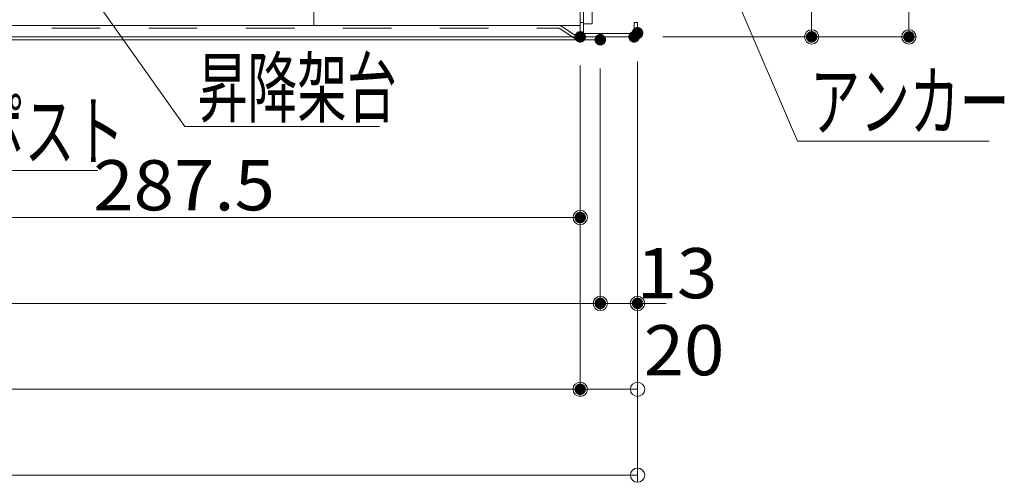
# Model space of a CAD drawing. Units: millimetres. Extents: x -2002 to 1998, y -1386 to 1386.
# Drawn here: x -510 to -166, y -136 to 25 of the extents above; entities that cross this region are included whole.
import ezdxf

# ---------------------------------------------------------------- set-up
doc = ezdxf.new("R2010")
doc.units = ezdxf.units.MM
doc.header["$LTSCALE"] = 10
doc.linetypes.add('JWW_DASHED2', pattern=[3.386667, 1.693333, -1.693333])
for name, color, linetype in [('CYA_M', 7, 'Continuous'), ('GRE_M', 7, 'Continuous'), ('SUNPO', 7, 'Continuous'), ('sunpou', 7, 'Continuous'), ('YEL_SSD', 7, 'Continuous')]:
    doc.layers.add(name, color=color, linetype=linetype)
doc.styles.add('ＭＳ ゴシック', font='msgothic.ttc', dxfattribs={"height": 1})

# ---------------------------------------------------------------- blocks, each defined once
blk = doc.blocks.new('_ORIGIN_2-A_')
at = {"layer": 'sunpou', "color": 1, "linetype": 'Continuous', "lineweight": 5}
blk.add_line((0, 0), (-1, 0), dxfattribs=at)
blk.add_circle((0, 0), 0.5, dxfattribs=at)
blk = doc.blocks.new('MLeader20_1-B_')
at = {"layer": 'SUNPO', "color": 3, "linetype": 'Continuous', "lineweight": 5}
for p, q in [((-50.262, 5.671), (-50.704, 6.583)), ((-50.704, 6.583), (-49.99, 5.864)), ((-50.704, 6.583), (-50.126, 5.767))]:
    blk.add_line(p, q, dxfattribs=at)
at = {"layer": 'SUNPO', "color": 1, "linetype": 'Continuous', "lineweight": 5}
for p, q in [((-50.126, 5.767), (-45.203, -1.184)), ((-45.203, -1.184), (-44.843, -1.184)), ((-44.843, -1.184), (-38.407, -1.184))]:
    blk.add_line(p, q, dxfattribs=at)
at = {"layer": 'SUNPO', "color": 2, "linetype": 'Continuous', "lineweight": 5, "style": 'ＭＳ ゴシック', "width": 0.638136}
blk.add_text('昇降架台', height=1.9964, dxfattribs=at).set_placement((-44.753, -0.829))
blk = doc.blocks.new('MLeader21_1-B_')
at = {"layer": 'SUNPO', "color": 3, "linetype": 'Continuous', "lineweight": 5}
for p, q in [((-59.495, -0.347), (-60.149, 0.428)), ((-60.149, 0.428), (-59.279, -0.093)), ((-60.149, 0.428), (-59.387, -0.22))]:
    blk.add_line(p, q, dxfattribs=at)
at = {"layer": 'SUNPO', "color": 1, "linetype": 'Continuous', "lineweight": 5}
for p, q in [((-59.387, -0.22), (-56.454, -2.717)), ((-56.454, -2.717), (-56.094, -2.717)), ((-56.094, -2.717), (-48.239, -2.717))]:
    blk.add_line(p, q, dxfattribs=at)
at = {"layer": 'SUNPO', "color": 2, "linetype": 'Continuous', "lineweight": 5, "style": 'ＭＳ ゴシック', "width": 0.638136}
blk.add_text('支柱ポスト', height=1.9964, dxfattribs=at).set_placement((-56.004, -2.34))
blk = doc.blocks.new('MLeader37_1-B_')
at = {"layer": 'SUNPO', "color": 3, "linetype": 'Continuous', "lineweight": 5}
for p, q in [((-29.95, 12.216), (-30.19, 13.201)), ((-30.19, 13.201), (-29.644, 12.347)), ((-30.19, 13.201), (-29.797, 12.281))]:
    blk.add_line(p, q, dxfattribs=at)
at = {"layer": 'SUNPO', "color": 1, "linetype": 'Continuous', "lineweight": 5}
for p, q in [((-29.797, 12.281), (-23.82, -1.701)), ((-23.82, -1.701), (-23.46, -1.701)), ((-23.46, -1.701), (-17.128, -1.701))]:
    blk.add_line(p, q, dxfattribs=at)
at = {"layer": 'SUNPO', "color": 2, "linetype": 'Continuous', "lineweight": 5, "style": 'ＭＳ ゴシック', "width": 0.638136}
blk.add_text('アンカー', height=1.9964, dxfattribs=at).set_placement((-23.37, -1.301))

msp = doc.modelspace()

# ---------------------------------------------------------------- linework, layer by layer
at = {"color": 4, "linetype": 'Continuous', "lineweight": 5}
for p, q in [((-313.99, 20.66), (-313.99, 229.46)), ((-312.79, 20.66), (-312.79, 211.46)), ((-313.99, 24.46), (-312.79, 24.46)), ((-295.19, 24.46), (-293.99, 24.46)), ((-295.19, 24.46), (-295.19, 20.66)), ((-293.99, 24.46), (-293.99, 20.66)), ((-663.99, 23.46), (-313.99, 23.46)), ((-312.79, 20.66), (-295.19, 20.66)), ((-663.99, 19.46), (-306.99, 19.46)), ((-663.99, 18.46), (-306.99, 18.46)), ((-601.49, 19.46), (-313.99, 19.46)), ((-312.79, 19.46), (-295.19, 19.46)), ((-306.99, 19.46), (-306.99, 18.46))]:
    msp.add_line(p, q, dxfattribs=at)
for centre, start, end in [((-312.79, 20.66), 180, 270), ((-295.19, 20.66), 270.0001, 0)]:
    msp.add_arc(centre, 1.2, start, end, dxfattribs=at)
at = {"layer": 'CYA_M', "color": 4, "linetype": 'Continuous', "lineweight": 13}
msp.add_line((-406.99, 23.46), (-406.99, 95.25), dxfattribs=at)
at = {"layer": 'CYA_M', "color": 4, "linetype": 'Continuous', "lineweight": 5}
for p, q in [((-663.99, 23.46), (-406.99, 23.46)), ((-313.99, 23.46), (-313.99, 19.46))]:
    msp.add_line(p, q, dxfattribs=at)
at = {"layer": 'DEFPOINTS', "color": 7, "linetype": 'Continuous', "lineweight": 5, "const_width": 2}
for points in [[(-312.99, 19.46, 0.414214), (-313.99, 20.46, 0.414214), (-314.99, 19.46, 0.414214), (-313.99, 18.46, 0.414214)], [(-312.99, 19.46, 0.414214), (-313.99, 20.46, 0.414214), (-314.99, 19.46, 0.414214), (-313.99, 18.46, 0.414214)], [(-312.99, 19.46, 0.414214), (-313.99, 20.46, 0.414214), (-314.99, 19.46, 0.414214), (-313.99, 18.46, 0.414214)], [(-294.19, 19.46, 0.414214), (-295.19, 20.46, 0.414214), (-296.19, 19.46, 0.414214), (-295.19, 18.46, 0.414214)], [(-294.14, 19.46, 0.414214), (-295.14, 20.46, 0.414214), (-296.14, 19.46, 0.414214), (-295.14, 18.46, 0.414214)], [(-292.99, 20.9, 0.414214), (-293.99, 21.9, 0.414214), (-294.99, 20.9, 0.414214), (-293.99, 19.9, 0.414214)], [(-292.99, 20.9, 0.414214), (-293.99, 21.9, 0.414214), (-294.99, 20.9, 0.414214), (-293.99, 19.9, 0.414214)], [(-292.99, 20.66, 0.414214), (-293.99, 21.66, 0.414214), (-294.99, 20.66, 0.414214), (-293.99, 19.66, 0.414214)], [(-232.22, 19.46, 0.414214), (-233.22, 20.46, 0.414214), (-234.22, 19.46, 0.414214), (-233.22, 18.46, 0.414214)], [(-198.26, 19.46, 0.414214), (-199.26, 20.46, 0.414214), (-200.26, 19.46, 0.414214), (-199.26, 18.46, 0.414214)], [(-305.99, 18.46, 0.414214), (-306.99, 19.46, 0.414214), (-307.99, 18.46, 0.414214), (-306.99, 17.46, 0.414214)], [(-305.99, 18.46, 0.414214), (-306.99, 19.46, 0.414214), (-307.99, 18.46, 0.414214), (-306.99, 17.46, 0.414214)], [(-312.99, -43.65, 0.414214), (-313.99, -42.65, 0.414214), (-314.99, -43.65, 0.414214), (-313.99, -44.65, 0.414214)], [(-305.99, -73.65, 0.414214), (-306.99, -72.65, 0.414214), (-307.99, -73.65, 0.414214), (-306.99, -74.65, 0.414214)], [(-292.99, -73.65, 0.414214), (-293.99, -72.65, 0.414214), (-294.99, -73.65, 0.414214), (-293.99, -74.65, 0.414214)], [(-312.99, -103.65, 0.414214), (-313.99, -102.65, 0.414214), (-314.99, -103.65, 0.414214), (-313.99, -104.65, 0.414214)]]:
    msp.add_lwpolyline(points, format="xyb", close=True, dxfattribs=at)
at = {"layer": 'GRE_M', "color": 3, "linetype": 'Continuous', "lineweight": 5}
for p, q in [((-309.79, 23.96), (-309.79, 36.96)), ((-309.79, 23.96), (-309.79, 36.96)), ((-321.53, 23.46), (-663.99, 23.46)), ((-309.79, 23.96), (-312.79, 23.96)), ((-309.79, 23.96), (-312.79, 23.96))]:
    msp.add_line(p, q, dxfattribs=at)
at = {"layer": 'sunpou', "color": 1, "linetype": 'Continuous', "lineweight": 5}
for p, q in [((-199.26, 227.46), (-199.26, 24.46)), ((-233.22, 166.46), (-233.22, 24.46)), ((-285.19, 19.46), (-230.72, 19.46)), ((-285.14, 19.46), (-196.76, 19.46)), ((-293.99, 10.9), (-293.99, -136.15)), ((-293.99, 10.9), (-293.99, -76.15)), ((-293.99, 10.66), (-293.99, -106.15)), ((-313.99, 9.46), (-313.99, -106.15)), ((-313.99, 9.46), (-313.99, -106.15)), ((-313.99, 9.46), (-313.99, -46.15)), ((-306.99, 8.46), (-306.99, -76.15)), ((-306.99, 8.46), (-306.99, -76.15)), ((-596.49, -43.65), (-318.99, -43.65)), ((-1015.99, -73.65), (-311.99, -73.65)), ((-311.99, -73.65), (-316.99, -73.65)), ((-306.99, -73.65), (-293.99, -73.65)), ((-288.99, -73.65), (-283.99, -73.65)), ((-318.99, -103.65), (-1008.99, -103.65)), ((-298.99, -103.65), (-308.99, -103.65)), ((-298.99, -133.65), (-1028.99, -133.65))]:
    msp.add_line(p, q, dxfattribs=at)
at = {"layer": 'YEL_SSD', "color": 3, "linetype": 'JWW_DASHED2', "lineweight": 9}
for p, q in [((-1006.44, 22.46), (-321.53, 22.46)), ((-321.09, 22.33), (-315.74, 18.76)), ((-320.53, 23.16), (-315.19, 19.59))]:
    msp.add_line(p, q, dxfattribs=at)
for centre, radius, start, end in [((-321.53, 21.66), 1.8, 56.3099, 90), ((-321.53, 21.66), 0.8, 56.3099, 90), ((-314.75, 20.26), 1.8, 236.3099, 270), ((-314.75, 20.26), 0.8, 236.3099, 270)]:
    msp.add_arc(centre, radius, start, end, dxfattribs=at)

# ---------------------------------------------------------------- block references
at = {"layer": 'SUNPO', "color": 3, "linetype": 'Continuous', "lineweight": 5, "xscale": 10, "yscale": 10}
for name in ['MLeader37_1-B_', 'MLeader20_1-B_', 'MLeader21_1-B_']:
    msp.add_blockref(name, (0, 0), dxfattribs=at)
at = {"layer": 'sunpou', "color": 1, "linetype": 'Continuous', "lineweight": 5, "xscale": 5, "yscale": 5}
for p, rotation in [((-233.22, 19.46), 270), ((-199.26, 19.46), 270), ((-293.99, -73.65), 180), ((-313.99, -103.65), 180)]:
    msp.add_blockref('_ORIGIN_2-A_', p, dxfattribs=dict(at, rotation=rotation))
for p in [(-313.99, -43.65), (-306.99, -73.65), (-306.99, -73.65), (-313.99, -103.65), (-293.99, -103.65), (-293.99, -133.65)]:
    msp.add_blockref('_ORIGIN_2-A_', p, dxfattribs=at)

# ---------------------------------------------------------------- texts
at = {"layer": 'sunpou', "color": 2, "linetype": 'Continuous', "lineweight": 18, "style": 'ＭＳ ゴシック', "width": 1.062422}
for s, p in [('287.5', (-483.99, -41.14)), ('13', (-294.33, -71.85)), ('20', (-291.85, -98.75))]:
    msp.add_text(s, height=17.526, dxfattribs=at).set_placement(p)

doc.saveas('drawing.dxf')
